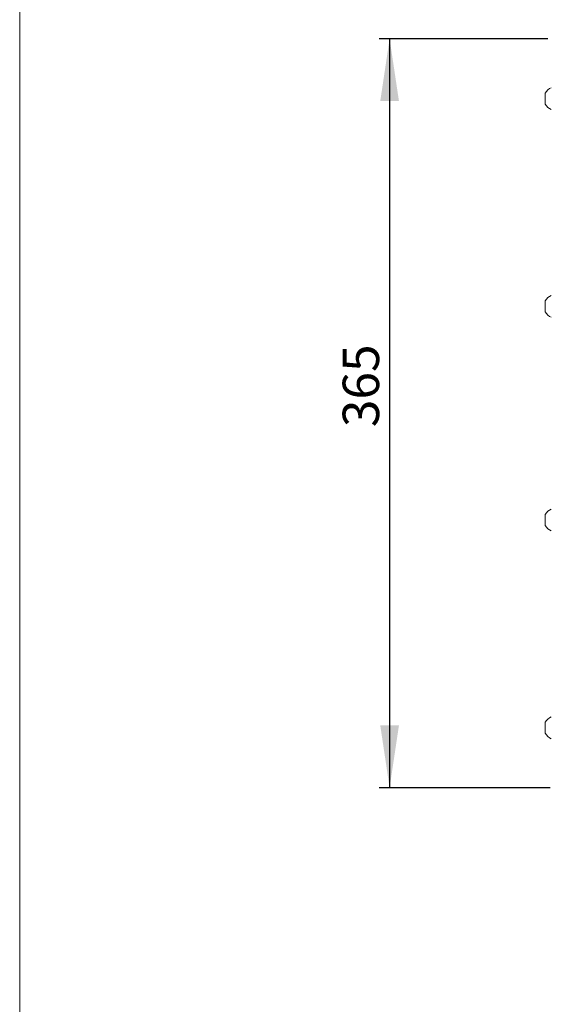
# Model space of a CAD drawing. Units: millimetres. Extents: x 11 to 403, y 11 to 287.
# Drawn here: x 11 to 62, y 104 to 199 of the extents above; entities that cross this region are included whole.
import ezdxf

# ---------------------------------------------------------------- set-up
doc = ezdxf.new("R2010")
doc.units = ezdxf.units.MM
doc.layers.add('CAJETIN_Y_MARGENES', color=7, linetype='Continuous')
doc.styles.add('SLDTEXTSTYLE0', font='TXT', dxfattribs={"width": 0.75})
doc.dimstyles.new('SLDDIMSTYLE1', dxfattribs={"dimtxt": 3.5, "dimasz": 6, "dimexe": 0, "dimexo": 0.0625, "dimgap": 0.875, "dimtad": 1, "dimdec": 3, "dimlfac": 5, "dimrnd": 1e-09, "dimzin": 12, "dimdsep": 46, "dimtxsty": 'SLDTEXTSTYLE0', "dimsah": 1, "dimcen": 0.09, "dimadec": 0, "dimazin": 3, "dimtfac": 1, "dimtdec": 3, "dimtofl": 0, "dimtmove": 0, "dimatfit": 3, "dimfxl": 0, "dimfrac": 2, "dimtolj": 1, "dimtzin": 12, "dimarcsym": 0})

# ---------------------------------------------------------------- blocks, each defined once
blk = doc.blocks.new('_D_1')
at = {"layer": 'CAJETIN_Y_MARGENES', "color": 8}
for p, q in [((61.876, 197.05), (45.654, 197.05)), ((46.654, 197.05), (46.654, 125.05)), ((62.076, 125.05), (45.654, 125.05))]:
    blk.add_line(p, q, dxfattribs=at)
for points in [[(46.654, 197.05), (45.754, 191.05), (47.554, 191.05)], [(46.654, 125.05), (47.554, 131.05), (45.754, 131.05)]]:
    blk.add_solid(points, dxfattribs=at)
at = {"layer": 'CAJETIN_Y_MARGENES', "color": 8, "insert": (42.142, 159.713, 27.874), "char_height": 3.5, "attachment_point": 1, "rotation": 90, "style": 'SLDTEXTSTYLE0'}
blk.add_mtext('365', dxfattribs=at)

msp = doc.modelspace()

# ---------------------------------------------------------------- linework, layer by layer
at = {"color": 7, "linetype": 'Continuous', "lineweight": 15}
for p, q in [((61.6156, 191.29031), (61.6156, 191.81531)), ((61.6156, 190.76531), (61.6156, 191.29031)), ((61.6156, 171.32087), (61.6156, 171.84587)), ((61.6156, 170.79587), (61.6156, 171.32087)), ((61.6156, 150.78425), (61.6156, 151.30925)), ((61.6156, 150.25925), (61.6156, 150.78425)), ((61.6156, 130.81031), (61.6156, 131.33531)), ((61.6156, 130.28531), (61.6156, 130.81031))]:
    msp.add_line(p, q, dxfattribs=at)
for centre, start, end in [((62.61554, 191.29031), 111.6102129, 152.2991341), ((62.61554, 191.29031), 207.7008659, 248.3897871), ((62.61554, 171.32087), 111.6102129, 152.2991341), ((62.61554, 171.32087), 207.7008659, 248.3897871), ((62.61554, 150.78425), 111.6102129, 152.2991341), ((62.61554, 150.78425), 207.7008659, 248.3897871), ((62.61554, 130.81031), 111.6102129, 152.2991341), ((62.61554, 130.81031), 207.7008659, 248.3897871)]:
    msp.add_arc(centre, 1.12938, start, end, dxfattribs=at)
at = {"layer": 'CAJETIN_Y_MARGENES', "lineweight": 15}
msp.add_line((11.09144, 10.87645), (11.09144, 287.13173), dxfattribs=at)

# ---------------------------------------------------------------- dimensions: what is measured, and where the dimension line sits
at = {"layer": 'CAJETIN_Y_MARGENES', "color": 8}
dim = msp.add_linear_dim(base=(46.65361, 125.05031), p1=(62.8756, 197.05031), p2=(63.0756, 125.05031), angle=90, text='365', dimstyle='SLDDIMSTYLE1', dxfattribs=at)
dim.commit()
dim.dimension.update_dxf_attribs({"geometry": '_D_1', "text_midpoint": (46.65361, 163.59214), "dimtype": 160})

doc.saveas('drawing.dxf')
